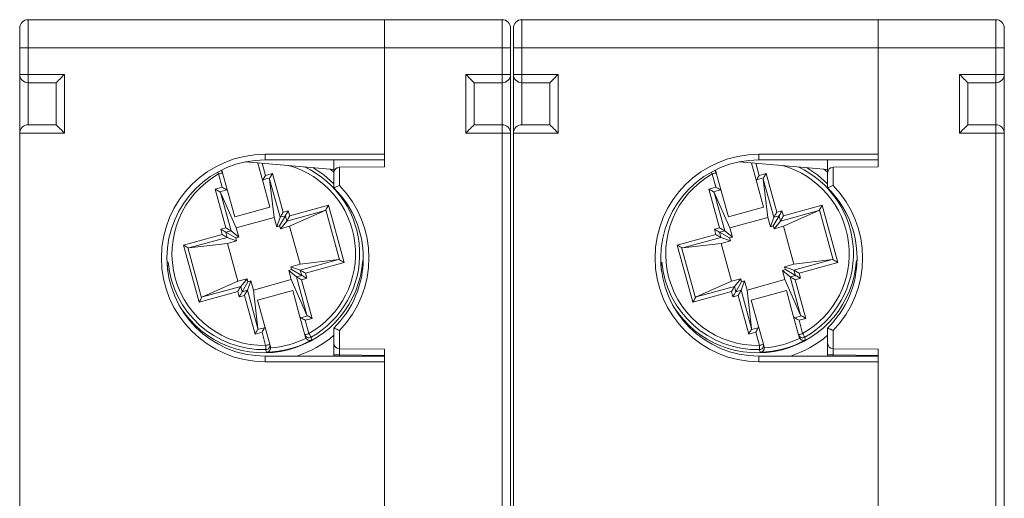
# Model space of a CAD drawing. Units: millimetres. Extents: x 13 to 211, y 5 to 297.
# Drawn here: x 50 to 85, y 209 to 226 of the extents above; entities that cross this region are included whole.
import ezdxf

# ---------------------------------------------------------------- set-up
doc = ezdxf.new("R2010")
doc.units = ezdxf.units.MM

msp = doc.modelspace()

# ---------------------------------------------------------------- linework, layer by layer
at = {"color": 7, "linetype": 'Continuous', "lineweight": 15}
for p, q in [((49.917, 225.731), (49.917, 224.731)), ((49.917, 225.731), (62.617, 225.731)), ((62.617, 225.731), (66.817, 225.731)), ((62.617, 224.731), (62.617, 225.731)), ((66.817, 224.731), (66.817, 225.731)), ((67.517, 225.731), (67.517, 224.731)), ((67.517, 225.731), (80.217, 225.731)), ((80.217, 225.731), (84.417, 225.731)), ((80.217, 224.731), (80.217, 225.731)), ((84.417, 224.731), (84.417, 225.731)), ((49.617, 224.731), (49.617, 225.431)), ((67.117, 225.431), (67.117, 224.731)), ((67.217, 224.731), (67.217, 225.431)), ((84.717, 225.431), (84.717, 224.731)), ((49.617, 224.731), (49.917, 224.731)), ((49.617, 223.781), (49.617, 224.731)), ((62.617, 224.731), (49.917, 224.731)), ((49.917, 224.731), (49.917, 223.781)), ((62.617, 224.731), (62.617, 220.481)), ((66.817, 224.731), (62.617, 224.731)), ((62.617, 224.731), (62.617, 220.931)), ((66.817, 223.781), (66.817, 224.731)), ((66.817, 224.731), (67.117, 224.731)), ((67.117, 224.731), (67.117, 223.781)), ((67.217, 224.731), (67.517, 224.731)), ((67.217, 223.781), (67.217, 224.731)), ((67.517, 224.731), (67.517, 223.781)), ((80.217, 224.731), (67.517, 224.731)), ((80.217, 224.731), (80.217, 220.481)), ((84.417, 224.731), (80.217, 224.731)), ((80.217, 224.731), (80.217, 220.931)), ((84.417, 223.781), (84.417, 224.731)), ((84.417, 224.731), (84.717, 224.731)), ((84.717, 224.731), (84.717, 223.781)), ((49.917, 223.781), (49.617, 223.781)), ((49.617, 221.681), (49.617, 223.781)), ((49.917, 223.781), (51.217, 223.781)), ((49.917, 223.781), (49.917, 223.481)), ((51.217, 223.781), (51.217, 221.681)), ((65.517, 223.781), (66.817, 223.781)), ((65.517, 221.681), (65.517, 223.781)), ((66.817, 223.481), (66.817, 223.781)), ((66.817, 223.781), (67.117, 223.781)), ((67.117, 223.781), (67.117, 221.681)), ((67.517, 223.781), (67.217, 223.781)), ((67.217, 221.681), (67.217, 223.781)), ((67.517, 223.781), (68.817, 223.781)), ((67.517, 223.781), (67.517, 223.481)), ((68.817, 223.781), (68.817, 221.681)), ((83.117, 223.781), (84.417, 223.781)), ((83.117, 221.681), (83.117, 223.781)), ((84.417, 223.781), (84.717, 223.781)), ((84.417, 223.481), (84.417, 223.781)), ((84.717, 223.781), (84.717, 221.681)), ((50.917, 223.481), (49.917, 223.481)), ((49.917, 223.481), (49.917, 221.981)), ((50.917, 221.981), (50.917, 223.481)), ((66.817, 223.481), (65.817, 223.481)), ((65.817, 223.481), (65.817, 221.981)), ((66.817, 221.981), (66.817, 223.481)), ((68.517, 223.481), (67.517, 223.481)), ((67.517, 223.481), (67.517, 221.981)), ((68.517, 221.981), (68.517, 223.481)), ((83.417, 223.481), (83.417, 221.981)), ((84.417, 223.481), (83.417, 223.481)), ((84.417, 221.981), (84.417, 223.481)), ((49.917, 221.981), (50.917, 221.981)), ((65.817, 221.981), (66.817, 221.981)), ((66.817, 221.681), (66.817, 221.981)), ((67.517, 221.981), (68.517, 221.981)), ((83.417, 221.981), (84.417, 221.981)), ((84.417, 221.681), (84.417, 221.981)), ((51.217, 221.681), (49.617, 221.681)), ((49.617, 221.681), (49.617, 207.931)), ((66.817, 221.681), (65.517, 221.681)), ((66.817, 208.231), (66.817, 221.681)), ((67.117, 221.681), (66.817, 221.681)), ((67.117, 221.681), (67.117, 207.931)), ((68.817, 221.681), (67.217, 221.681)), ((67.217, 221.681), (67.217, 207.931)), ((84.417, 221.681), (83.117, 221.681)), ((84.417, 208.231), (84.417, 221.681)), ((84.717, 221.681), (84.417, 221.681)), ((84.717, 221.681), (84.717, 207.931)), ((58.367, 220.731), (58.367, 220.931)), ((58.367, 220.931), (62.617, 220.931)), ((75.967, 220.931), (80.217, 220.931)), ((75.967, 220.731), (75.967, 220.931)), ((57.68, 220.663), (60.817, 220.388)), ((58.104, 220.612), (58.1, 220.626)), ((58.104, 220.612), (58.101, 220.626)), ((58.142, 220.622), (58.104, 220.612)), ((58.28, 219.97), (58.104, 220.612)), ((58.259, 220.612), (58.379, 220.177)), ((62.617, 220.731), (58.367, 220.731)), ((60.817, 220.267), (60.817, 220.731)), ((61.015, 220.467), (61.017, 220.467)), ((61.017, 220.467), (62.617, 220.481)), ((61.017, 220.467), (61.017, 219.813)), ((75.28, 220.663), (78.417, 220.388)), ((75.704, 220.612), (75.7, 220.626)), ((75.704, 220.612), (75.701, 220.626)), ((75.742, 220.622), (75.704, 220.612)), ((75.88, 219.97), (75.704, 220.612)), ((75.859, 220.612), (75.979, 220.177)), ((80.217, 220.731), (75.967, 220.731)), ((78.417, 220.267), (78.417, 220.731)), ((78.615, 220.467), (78.617, 220.467)), ((78.617, 220.467), (80.217, 220.481)), ((78.617, 220.467), (78.617, 219.813)), ((56.836, 219.753), (56.706, 220.228)), ((56.826, 220.355), (56.85, 220.267)), ((56.85, 220.267), (57.026, 219.626)), ((58.535, 220.085), (58.288, 220.017)), ((58.379, 220.177), (58.626, 220.245)), ((58.626, 220.245), (59.005, 218.865)), ((60.817, 219.73), (60.817, 220.267)), ((74.436, 219.753), (74.306, 220.228)), ((74.426, 220.355), (74.45, 220.267)), ((74.45, 220.267), (74.626, 219.626)), ((76.135, 220.085), (75.888, 220.017)), ((75.979, 220.177), (76.226, 220.245)), ((76.226, 220.245), (76.605, 218.865)), ((78.417, 219.73), (78.417, 220.267)), ((56.589, 219.685), (56.836, 219.753)), ((58.536, 219.039), (58.28, 219.97)), ((58.9, 218.681), (58.526, 220.045)), ((58.687, 218.675), (58.526, 220.045)), ((74.189, 219.685), (74.436, 219.753)), ((76.136, 219.039), (75.88, 219.97)), ((76.5, 218.681), (76.126, 220.045)), ((76.287, 218.675), (76.126, 220.045)), ((56.968, 218.306), (56.589, 219.685)), ((56.996, 219.662), (56.749, 219.595)), ((56.777, 219.565), (57.151, 218.201)), ((57.337, 218.304), (56.777, 219.565)), ((57.282, 218.695), (57.026, 219.626)), ((74.568, 218.306), (74.189, 219.685)), ((74.596, 219.662), (74.349, 219.595)), ((74.377, 219.565), (74.751, 218.201)), ((74.937, 218.304), (74.377, 219.565)), ((74.882, 218.695), (74.626, 219.626)), ((58.536, 219.039), (57.282, 218.695)), ((59.242, 218.73), (60.622, 219.109)), ((60.622, 219.109), (61.181, 217.072)), ((76.136, 219.039), (74.882, 218.695)), ((76.842, 218.73), (78.222, 219.109)), ((78.222, 219.109), (78.781, 217.072)), ((57.337, 218.304), (58.687, 218.675)), ((58.778, 218.347), (58.687, 218.675)), ((58.9, 218.681), (58.778, 218.347)), ((59.087, 218.733), (58.883, 218.375)), ((59.087, 218.733), (58.901, 218.682)), ((59.005, 218.865), (59.191, 218.916)), ((59.138, 218.547), (59.087, 218.733)), ((60.501, 218.921), (59.137, 218.546)), ((59.191, 218.916), (59.242, 218.73)), ((59.241, 218.36), (60.501, 218.921)), ((61.021, 217.163), (60.531, 218.949)), ((74.937, 218.304), (76.287, 218.675)), ((76.378, 218.347), (76.287, 218.675)), ((76.5, 218.681), (76.378, 218.347)), ((76.687, 218.733), (76.483, 218.375)), ((76.687, 218.733), (76.501, 218.682)), ((76.605, 218.865), (76.791, 218.916)), ((76.738, 218.547), (76.687, 218.733)), ((78.101, 218.921), (76.737, 218.546)), ((76.791, 218.916), (76.842, 218.73)), ((76.841, 218.36), (78.101, 218.921)), ((78.621, 217.163), (78.131, 218.949)), ((58.883, 218.375), (58.778, 218.347)), ((58.912, 218.27), (58.883, 218.375)), ((59.137, 218.546), (58.912, 218.27)), ((58.912, 218.27), (59.241, 218.36)), ((59.241, 218.36), (59.611, 217.01)), ((76.483, 218.375), (76.378, 218.347)), ((76.512, 218.27), (76.483, 218.375)), ((76.737, 218.546), (76.512, 218.27)), ((76.512, 218.27), (76.841, 218.36)), ((76.841, 218.36), (77.211, 217.01)), ((55.453, 217.69), (56.833, 218.069)), ((56.782, 218.254), (56.968, 218.306)), ((56.833, 218.069), (56.782, 218.254)), ((57.151, 218.201), (56.965, 218.15)), ((56.965, 218.15), (57.016, 217.964)), ((56.965, 218.15), (57.322, 217.947)), ((57.151, 218.201), (57.428, 217.976)), ((57.428, 217.976), (57.322, 217.947)), ((57.428, 217.976), (57.337, 218.304)), ((73.053, 217.69), (74.433, 218.069)), ((74.382, 218.254), (74.568, 218.306)), ((74.433, 218.069), (74.382, 218.254)), ((74.751, 218.201), (74.565, 218.15)), ((74.565, 218.15), (74.616, 217.964)), ((74.565, 218.15), (74.922, 217.947)), ((74.751, 218.201), (75.028, 217.976)), ((75.028, 217.976), (74.922, 217.947)), ((75.028, 217.976), (74.937, 218.304)), ((56.012, 215.653), (55.453, 217.69)), ((57.017, 217.964), (55.652, 217.589)), ((57.023, 217.751), (55.652, 217.589)), ((57.351, 217.841), (57.017, 217.964)), ((57.023, 217.751), (57.351, 217.841)), ((57.023, 217.751), (57.393, 216.401)), ((57.322, 217.947), (57.351, 217.841)), ((73.612, 215.653), (73.053, 217.69)), ((74.617, 217.964), (73.252, 217.589)), ((74.623, 217.751), (73.252, 217.589)), ((74.951, 217.841), (74.617, 217.964)), ((74.623, 217.751), (74.951, 217.841)), ((74.623, 217.751), (74.993, 216.401)), ((74.922, 217.947), (74.951, 217.841)), ((55.613, 217.599), (56.103, 215.812)), ((73.213, 217.599), (73.703, 215.812)), ((59.283, 216.92), (59.611, 217.01)), ((59.312, 216.814), (59.283, 216.92)), ((59.617, 216.797), (59.283, 216.92)), ((59.611, 217.01), (60.982, 217.172)), ((59.617, 216.797), (60.982, 217.172)), ((61.181, 217.072), (59.801, 216.693)), ((76.883, 216.92), (77.211, 217.01)), ((76.912, 216.814), (76.883, 216.92)), ((77.217, 216.797), (76.883, 216.92)), ((77.211, 217.01), (78.582, 217.172)), ((77.217, 216.797), (78.582, 217.172)), ((78.781, 217.072), (77.401, 216.693)), ((59.206, 216.785), (59.312, 216.814)), ((59.206, 216.785), (59.483, 216.56)), ((59.296, 216.457), (59.206, 216.785)), ((59.669, 216.61), (59.312, 216.814)), ((59.483, 216.559), (59.669, 216.61)), ((59.669, 216.61), (59.618, 216.797)), ((59.801, 216.693), (59.852, 216.506)), ((76.806, 216.785), (76.912, 216.814)), ((76.806, 216.785), (77.083, 216.56)), ((76.896, 216.457), (76.806, 216.785)), ((77.269, 216.61), (76.912, 216.814)), ((77.083, 216.559), (77.269, 216.61)), ((77.269, 216.61), (77.218, 216.797)), ((77.401, 216.693), (77.452, 216.506)), ((57.393, 216.401), (56.132, 215.841)), ((57.393, 216.401), (57.722, 216.491)), ((57.722, 216.491), (57.497, 216.215)), ((57.547, 216.028), (57.751, 216.385)), ((57.722, 216.491), (57.751, 216.385)), ((57.856, 216.414), (57.734, 216.08)), ((57.751, 216.385), (57.856, 216.414)), ((57.946, 216.086), (57.856, 216.414)), ((57.946, 216.086), (59.296, 216.457)), ((59.296, 216.457), (59.857, 215.196)), ((59.857, 215.196), (59.483, 216.56)), ((59.852, 216.506), (59.666, 216.455)), ((59.666, 216.455), (60.045, 215.076)), ((74.993, 216.401), (73.732, 215.841)), ((74.993, 216.401), (75.322, 216.491)), ((75.322, 216.491), (75.097, 216.215)), ((75.147, 216.028), (75.351, 216.385)), ((75.322, 216.491), (75.351, 216.385)), ((75.456, 216.414), (75.334, 216.08)), ((75.351, 216.385), (75.456, 216.414)), ((75.546, 216.086), (75.456, 216.414)), ((75.546, 216.086), (76.896, 216.457)), ((76.896, 216.457), (77.457, 215.196)), ((77.457, 215.196), (77.083, 216.56)), ((77.452, 216.506), (77.266, 216.455)), ((77.266, 216.455), (77.645, 215.076)), ((57.392, 216.032), (56.012, 215.653)), ((56.132, 215.841), (57.497, 216.215)), ((57.443, 215.845), (57.392, 216.032)), ((57.629, 215.896), (57.443, 215.845)), ((57.496, 216.215), (57.547, 216.028)), ((57.547, 216.028), (57.733, 216.079)), ((58.008, 214.517), (57.629, 215.896)), ((57.734, 216.08), (58.108, 214.716)), ((57.946, 216.086), (58.108, 214.716)), ((59.352, 216.067), (58.098, 215.722)), ((59.352, 216.067), (59.607, 215.135)), ((74.992, 216.032), (73.612, 215.653)), ((73.732, 215.841), (75.097, 216.215)), ((75.043, 215.845), (74.992, 216.032)), ((75.229, 215.896), (75.043, 215.845)), ((75.096, 216.215), (75.147, 216.028)), ((75.147, 216.028), (75.333, 216.079)), ((75.608, 214.517), (75.229, 215.896)), ((75.334, 216.08), (75.708, 214.716)), ((75.546, 216.086), (75.708, 214.716)), ((76.952, 216.067), (75.698, 215.722)), ((76.952, 216.067), (77.207, 215.135)), ((58.098, 215.722), (58.354, 214.791)), ((75.698, 215.722), (75.954, 214.791)), ((59.638, 215.099), (59.885, 215.167)), ((77.238, 215.099), (77.485, 215.167)), ((59.784, 214.494), (59.607, 215.135)), ((60.045, 215.076), (59.798, 215.008)), ((59.798, 215.008), (59.928, 214.534)), ((77.384, 214.494), (77.207, 215.135)), ((77.645, 215.076), (77.398, 215.008)), ((77.398, 215.008), (77.528, 214.534)), ((58.255, 214.585), (58.008, 214.517)), ((58.099, 214.676), (58.346, 214.744)), ((58.385, 214.11), (58.255, 214.585)), ((58.354, 214.791), (58.53, 214.15)), ((59.807, 214.407), (59.784, 214.494)), ((60.817, 214.195), (60.817, 214.731)), ((61.017, 214.649), (61.017, 213.995)), ((75.855, 214.585), (75.608, 214.517)), ((75.699, 214.676), (75.946, 214.744)), ((75.985, 214.11), (75.855, 214.585)), ((75.954, 214.791), (76.13, 214.15)), ((77.407, 214.407), (77.384, 214.494)), ((78.417, 214.195), (78.417, 214.731)), ((78.617, 214.649), (78.617, 213.995)), ((58.53, 214.15), (58.554, 214.063)), ((59.823, 214.37), (59.807, 214.407)), ((60.817, 213.771), (60.817, 214.195)), ((76.13, 214.15), (76.154, 214.063)), ((77.423, 214.37), (77.407, 214.407)), ((78.417, 213.771), (78.417, 214.195)), ((58.554, 214.063), (58.559, 214.023)), ((61.017, 213.771), (60.817, 213.771)), ((61.015, 213.995), (61.017, 213.995)), ((61.017, 213.995), (62.617, 213.981)), ((61.017, 213.995), (61.017, 213.771)), ((61.017, 213.771), (62.617, 213.757)), ((62.617, 213.981), (62.617, 208.231)), ((76.154, 214.063), (76.159, 214.023)), ((78.617, 213.771), (78.417, 213.771)), ((78.615, 213.995), (78.617, 213.995)), ((78.617, 213.995), (80.217, 213.981)), ((78.617, 213.995), (78.617, 213.771)), ((78.617, 213.771), (80.217, 213.757)), ((80.217, 213.981), (80.217, 208.231)), ((58.367, 213.731), (62.617, 213.731)), ((58.367, 213.731), (58.367, 213.531)), ((62.617, 213.531), (58.367, 213.531)), ((62.617, 213.531), (62.617, 208.231)), ((75.967, 213.731), (75.967, 213.531)), ((75.967, 213.731), (80.217, 213.731)), ((80.217, 213.531), (75.967, 213.531)), ((80.217, 213.531), (80.217, 208.231))]:
    msp.add_line(p, q, dxfattribs=at)
at = {"color": 7, "linetype": 'Continuous', "lineweight": 15, "flags": 128}
for points in [[(51.217, 223.781), (51.158, 223.722), (51.102, 223.666), (51.05, 223.614), (51.005, 223.569), (50.967, 223.531), (50.94, 223.504), (50.923, 223.486), (50.917, 223.481)], [(65.817, 223.481), (65.811, 223.486), (65.794, 223.504), (65.766, 223.531), (65.729, 223.569), (65.684, 223.614), (65.632, 223.666), (65.575, 223.722), (65.517, 223.781)], [(68.817, 223.781), (68.758, 223.722), (68.702, 223.666), (68.65, 223.614), (68.605, 223.569), (68.567, 223.531), (68.54, 223.504), (68.523, 223.486), (68.517, 223.481)], [(83.417, 223.481), (83.411, 223.486), (83.394, 223.504), (83.366, 223.531), (83.329, 223.569), (83.284, 223.614), (83.232, 223.666), (83.175, 223.722), (83.117, 223.781)], [(51.217, 221.681), (51.158, 221.739), (51.102, 221.796), (51.05, 221.847), (51.005, 221.893), (50.967, 221.93), (50.94, 221.958), (50.923, 221.975), (50.917, 221.981)], [(65.817, 221.981), (65.811, 221.975), (65.794, 221.958), (65.766, 221.93), (65.729, 221.893), (65.684, 221.847), (65.632, 221.796), (65.575, 221.739), (65.517, 221.681)], [(68.817, 221.681), (68.758, 221.739), (68.702, 221.796), (68.65, 221.847), (68.605, 221.893), (68.567, 221.93), (68.54, 221.958), (68.523, 221.975), (68.517, 221.981)], [(83.417, 221.981), (83.411, 221.975), (83.394, 221.958), (83.366, 221.93), (83.329, 221.893), (83.284, 221.847), (83.232, 221.796), (83.175, 221.739), (83.117, 221.681)], [(60.817, 219.88), (60.461, 220.192), (60.064, 220.454)], [(78.417, 219.88), (78.061, 220.192), (77.664, 220.454)], [(56.706, 220.228), (56.692, 220.252), (56.678, 220.276), (56.67, 220.292)], [(56.706, 220.228), (56.734, 220.236), (56.761, 220.243), (56.786, 220.25), (56.808, 220.256), (56.826, 220.261), (56.839, 220.264), (56.847, 220.267), (56.85, 220.267)], [(58.288, 220.017), (58.301, 220.04), (58.317, 220.068), (58.336, 220.102), (58.357, 220.139), (58.379, 220.177)], [(58.535, 220.085), (58.548, 220.108), (58.564, 220.136), (58.583, 220.17), (58.604, 220.206), (58.626, 220.245)], [(60.681, 220.4), (60.734, 220.358), (60.817, 220.288)], [(74.306, 220.228), (74.292, 220.252), (74.278, 220.276), (74.27, 220.292)], [(74.306, 220.228), (74.334, 220.236), (74.361, 220.243), (74.386, 220.25), (74.408, 220.256), (74.426, 220.261), (74.439, 220.264), (74.447, 220.267), (74.45, 220.267)], [(75.888, 220.017), (75.901, 220.04), (75.917, 220.068), (75.936, 220.102), (75.957, 220.139), (75.979, 220.177)], [(76.135, 220.085), (76.148, 220.108), (76.164, 220.136), (76.183, 220.17), (76.204, 220.206), (76.226, 220.245)], [(78.281, 220.4), (78.334, 220.358), (78.417, 220.288)], [(56.836, 219.753), (56.874, 219.731), (56.911, 219.711), (56.944, 219.692), (56.973, 219.675), (56.996, 219.662)], [(74.436, 219.753), (74.474, 219.731), (74.511, 219.711), (74.544, 219.692), (74.573, 219.675), (74.596, 219.662)], [(56.589, 219.685), (56.627, 219.664), (56.664, 219.643), (56.697, 219.624), (56.726, 219.607), (56.749, 219.595)], [(74.189, 219.685), (74.227, 219.664), (74.264, 219.643), (74.297, 219.624), (74.326, 219.607), (74.349, 219.595)], [(60.531, 218.949), (60.544, 218.972), (60.56, 219), (60.579, 219.034), (60.6, 219.07), (60.622, 219.109)], [(78.131, 218.949), (78.144, 218.972), (78.16, 219), (78.179, 219.034), (78.2, 219.07), (78.222, 219.109)], [(58.901, 218.682), (58.905, 218.689), (58.912, 218.702), (58.922, 218.72), (58.935, 218.743), (58.95, 218.769), (58.968, 218.799), (58.986, 218.832), (59.005, 218.865)], [(59.087, 218.733), (59.091, 218.74), (59.098, 218.753), (59.108, 218.771), (59.121, 218.794), (59.136, 218.821), (59.153, 218.851), (59.172, 218.883), (59.191, 218.916)], [(59.138, 218.547), (59.142, 218.554), (59.149, 218.567), (59.159, 218.585), (59.172, 218.608), (59.187, 218.635), (59.205, 218.665), (59.223, 218.697), (59.242, 218.73)], [(76.501, 218.682), (76.505, 218.689), (76.512, 218.702), (76.522, 218.72), (76.535, 218.743), (76.55, 218.769), (76.568, 218.799), (76.586, 218.832), (76.605, 218.865)], [(76.687, 218.733), (76.691, 218.74), (76.698, 218.753), (76.708, 218.771), (76.721, 218.794), (76.736, 218.821), (76.753, 218.851), (76.772, 218.883), (76.791, 218.916)], [(76.738, 218.547), (76.742, 218.554), (76.749, 218.567), (76.759, 218.585), (76.772, 218.608), (76.787, 218.635), (76.805, 218.665), (76.823, 218.697), (76.842, 218.73)], [(56.782, 218.254), (56.815, 218.236), (56.847, 218.217), (56.877, 218.2), (56.904, 218.185), (56.927, 218.172), (56.945, 218.162), (56.958, 218.154), (56.965, 218.15)], [(56.833, 218.069), (56.866, 218.05), (56.898, 218.031), (56.928, 218.014), (56.955, 217.999), (56.978, 217.986), (56.996, 217.976), (57.009, 217.968), (57.016, 217.964)], [(56.968, 218.306), (57.001, 218.287), (57.033, 218.268), (57.063, 218.251), (57.09, 218.236), (57.113, 218.223), (57.131, 218.213), (57.144, 218.205), (57.151, 218.201)], [(74.382, 218.254), (74.415, 218.236), (74.447, 218.217), (74.477, 218.2), (74.504, 218.185), (74.527, 218.172), (74.545, 218.162), (74.558, 218.154), (74.565, 218.15)], [(74.433, 218.069), (74.466, 218.05), (74.498, 218.031), (74.528, 218.014), (74.555, 217.999), (74.578, 217.986), (74.596, 217.976), (74.609, 217.968), (74.616, 217.964)], [(74.568, 218.306), (74.601, 218.287), (74.633, 218.268), (74.663, 218.251), (74.69, 218.236), (74.713, 218.223), (74.731, 218.213), (74.744, 218.205), (74.751, 218.201)], [(55.453, 217.69), (55.491, 217.668), (55.528, 217.647), (55.561, 217.628), (55.59, 217.612), (55.613, 217.599)], [(73.053, 217.69), (73.091, 217.668), (73.128, 217.647), (73.161, 217.628), (73.19, 217.612), (73.213, 217.599)], [(61.021, 217.163), (61.044, 217.15), (61.073, 217.133), (61.106, 217.114), (61.143, 217.094), (61.181, 217.072)], [(78.621, 217.163), (78.644, 217.15), (78.673, 217.133), (78.706, 217.114), (78.743, 217.094), (78.781, 217.072)], [(59.618, 216.797), (59.625, 216.793), (59.638, 216.786), (59.656, 216.775), (59.679, 216.762), (59.706, 216.747), (59.736, 216.73), (59.768, 216.712), (59.801, 216.693)], [(59.669, 216.61), (59.676, 216.606), (59.689, 216.599), (59.707, 216.589), (59.73, 216.576), (59.757, 216.561), (59.787, 216.544), (59.819, 216.525), (59.852, 216.506)], [(77.218, 216.797), (77.225, 216.793), (77.238, 216.786), (77.256, 216.775), (77.279, 216.762), (77.306, 216.747), (77.336, 216.73), (77.368, 216.712), (77.401, 216.693)], [(77.269, 216.61), (77.276, 216.606), (77.289, 216.599), (77.307, 216.589), (77.33, 216.576), (77.357, 216.561), (77.387, 216.544), (77.419, 216.525), (77.452, 216.506)], [(59.483, 216.559), (59.49, 216.555), (59.503, 216.548), (59.521, 216.538), (59.544, 216.525), (59.571, 216.51), (59.601, 216.492), (59.633, 216.474), (59.666, 216.455)], [(77.083, 216.559), (77.09, 216.555), (77.103, 216.548), (77.121, 216.538), (77.144, 216.525), (77.171, 216.51), (77.201, 216.492), (77.233, 216.474), (77.266, 216.455)], [(57.392, 216.032), (57.411, 216.065), (57.429, 216.097), (57.446, 216.127), (57.462, 216.154), (57.475, 216.177), (57.485, 216.195), (57.492, 216.207), (57.496, 216.215)], [(57.443, 215.845), (57.462, 215.878), (57.48, 215.91), (57.498, 215.94), (57.513, 215.967), (57.526, 215.99), (57.536, 216.008), (57.543, 216.021), (57.547, 216.028)], [(57.629, 215.896), (57.648, 215.929), (57.666, 215.961), (57.684, 215.991), (57.699, 216.018), (57.712, 216.041), (57.722, 216.059), (57.729, 216.072), (57.733, 216.079)], [(74.992, 216.032), (75.011, 216.065), (75.029, 216.097), (75.046, 216.127), (75.062, 216.154), (75.075, 216.177), (75.085, 216.195), (75.092, 216.207), (75.096, 216.215)], [(75.043, 215.845), (75.062, 215.878), (75.08, 215.91), (75.098, 215.94), (75.113, 215.967), (75.126, 215.99), (75.136, 216.008), (75.143, 216.021), (75.147, 216.028)], [(75.229, 215.896), (75.248, 215.929), (75.266, 215.961), (75.284, 215.991), (75.299, 216.018), (75.312, 216.041), (75.322, 216.059), (75.329, 216.072), (75.333, 216.079)], [(56.012, 215.653), (56.034, 215.691), (56.055, 215.728), (56.074, 215.761), (56.09, 215.79), (56.103, 215.812)], [(73.612, 215.653), (73.634, 215.691), (73.655, 215.728), (73.674, 215.761), (73.69, 215.79), (73.703, 215.812)], [(59.885, 215.167), (59.908, 215.154), (59.937, 215.138), (59.97, 215.119), (60.007, 215.098), (60.045, 215.076)], [(77.485, 215.167), (77.508, 215.154), (77.537, 215.138), (77.57, 215.119), (77.607, 215.098), (77.645, 215.076)], [(59.638, 215.099), (59.661, 215.086), (59.69, 215.07), (59.723, 215.051), (59.76, 215.03), (59.798, 215.008)], [(77.238, 215.099), (77.261, 215.086), (77.29, 215.07), (77.323, 215.051), (77.36, 215.03), (77.398, 215.008)], [(58.008, 214.517), (58.03, 214.555), (58.051, 214.592), (58.07, 214.625), (58.086, 214.654), (58.099, 214.676)], [(58.255, 214.585), (58.277, 214.623), (58.298, 214.66), (58.317, 214.693), (58.333, 214.722), (58.346, 214.744)], [(59.784, 214.494), (59.786, 214.495), (59.795, 214.497), (59.808, 214.501), (59.826, 214.506), (59.848, 214.512), (59.873, 214.518), (59.9, 214.526), (59.928, 214.534)], [(59.928, 214.534), (59.942, 214.509), (59.956, 214.485), (59.968, 214.463), (59.979, 214.444), (59.988, 214.428), (59.995, 214.415), (60, 214.407), (60.002, 214.403)], [(75.608, 214.517), (75.63, 214.555), (75.651, 214.592), (75.67, 214.625), (75.686, 214.654), (75.699, 214.676)], [(75.855, 214.585), (75.877, 214.623), (75.898, 214.66), (75.917, 214.693), (75.933, 214.722), (75.946, 214.744)], [(77.384, 214.494), (77.386, 214.495), (77.395, 214.497), (77.408, 214.501), (77.426, 214.506), (77.448, 214.512), (77.473, 214.518), (77.5, 214.526), (77.528, 214.534)], [(77.528, 214.534), (77.542, 214.509), (77.556, 214.485), (77.568, 214.463), (77.579, 214.444), (77.588, 214.428), (77.595, 214.415), (77.6, 214.407), (77.602, 214.403)], [(58.385, 214.11), (58.413, 214.118), (58.441, 214.125), (58.466, 214.132), (58.488, 214.138), (58.506, 214.143), (58.519, 214.147), (58.527, 214.149), (58.53, 214.15)], [(58.388, 213.96), (58.388, 213.964), (58.388, 213.974), (58.388, 213.988), (58.387, 214.007), (58.387, 214.029), (58.386, 214.054), (58.386, 214.082), (58.385, 214.11)], [(60.002, 214.403), (60.006, 214.388), (60.023, 214.325), (60.027, 214.308)], [(75.985, 214.11), (76.013, 214.118), (76.041, 214.125), (76.066, 214.132), (76.088, 214.138), (76.106, 214.143), (76.119, 214.147), (76.127, 214.149), (76.13, 214.15)], [(75.988, 213.96), (75.988, 213.964), (75.988, 213.974), (75.988, 213.988), (75.987, 214.007), (75.987, 214.029), (75.986, 214.054), (75.986, 214.082), (75.985, 214.11)], [(77.602, 214.403), (77.606, 214.388), (77.623, 214.325), (77.627, 214.308)], [(58.416, 213.865), (58.411, 213.881), (58.393, 213.943), (58.388, 213.96)], [(60.817, 213.771), (60.821, 213.732), (60.821, 213.731)], [(61.017, 213.771), (61.017, 213.732), (61.017, 213.731)], [(76.016, 213.865), (76.011, 213.881), (75.993, 213.943), (75.988, 213.96)], [(78.417, 213.771), (78.421, 213.732), (78.421, 213.731)], [(78.617, 213.771), (78.617, 213.732), (78.617, 213.731)]]:
    msp.add_lwpolyline(points, dxfattribs=at)
at = {"color": 7, "linetype": 'Continuous', "lineweight": 15}
for centre, radius, start, end in [((49.917, 225.431), 0.3, 90, 180), ((66.817, 225.431), 0.3, 0, 90), ((67.517, 225.431), 0.3, 90, 180), ((84.417, 225.431), 0.3, 0, 90), ((49.917, 223.781), 0.3, 180, 270), ((66.817, 223.781), 0.3, 270, 0), ((67.517, 223.781), 0.3, 180, 270), ((84.417, 223.781), 0.3, 270, 0), ((49.917, 221.681), 0.3, 90, 180), ((66.817, 221.681), 0.3, 0, 90), ((67.517, 221.681), 0.3, 90, 180), ((84.417, 221.681), 0.3, 0, 90), ((58.367, 217.231), 3.7, 90, 270), ((75.967, 217.231), 3.7, 90, 270), ((58.367, 217.231), 3.5, 90, 270), ((58.317, 217.381), 3.271, 299.5075, 74.2445), ((58.317, 217.381), 3.421, 299.5075, 64.9539), ((61.017, 220.267), 0.2, 90.5, 180), ((75.967, 217.231), 3.5, 90, 270), ((75.917, 217.381), 3.271, 299.5075, 74.2445), ((75.917, 217.381), 3.421, 299.5075, 64.9539), ((78.617, 220.267), 0.2, 90.5, 180), ((58.317, 217.381), 3.271, 119.5075, 271.1977), ((56.706, 220.228), 0.15, 15.3635, 57.2742), ((75.917, 217.381), 3.271, 119.5075, 271.1977), ((74.306, 220.228), 0.15, 15.3624, 57.2753), ((58.367, 217.231), 3.5, 314.427, 45.573), ((58.367, 217.231), 3.7, 315.743, 44.257), ((75.967, 217.231), 3.5, 314.427, 45.573), ((75.967, 217.231), 3.7, 315.743, 44.257), ((58.317, 217.381), 3.421, 184.9698, 271.1977), ((58.317, 217.381), 3.535, 212.5138, 356.1723), ((75.917, 217.381), 3.421, 184.9698, 271.1977), ((75.917, 217.381), 3.535, 212.5138, 356.1723), ((58.317, 217.381), 3.835, 287.8547, 310.6883), ((59.928, 214.534), 0.15, 195.4078, 299.5134), ((75.917, 217.381), 3.835, 287.8547, 310.6883), ((77.528, 214.534), 0.15, 195.4076, 299.5135), ((58.385, 214.11), 0.15, 271.1919, 15.2966), ((58.317, 217.381), 3.517, 271.6072, 299.0979), ((58.317, 217.381), 3.367, 274.127, 296.5782), ((61.017, 214.195), 0.2, 180, 269.5), ((75.985, 214.11), 0.15, 271.1916, 15.2969), ((75.917, 217.381), 3.517, 271.6072, 299.0979), ((75.917, 217.381), 3.367, 274.127, 296.5782), ((78.617, 214.195), 0.2, 180, 269.5)]:
    msp.add_arc(centre, radius, start, end, dxfattribs=at)
for centre, major_axis, ratio, start_param, end_param in [((58.672, 220.078), (0.145, 0.04), 0.57735, 2.617994, 3.054326), ((76.272, 220.078), (0.145, 0.04), 0.57735, 2.617994, 3.054326), ((58.425, 220.01), (0.145, 0.04), 0.57735, 2.617994, 3.141593), ((76.025, 220.01), (0.145, 0.04), 0.57735, 2.617994, 3.141593), ((56.635, 219.518), (0.145, 0.04), 0.57735, 0.087266, 0.523599), ((56.882, 219.586), (0.145, 0.04), 0.57735, 0, 0.523599), ((74.235, 219.518), (0.145, 0.04), 0.57735, 0.087266, 0.523599), ((74.482, 219.586), (0.145, 0.04), 0.57735, 0, 0.523599), ((59.045, 218.719), (0.145, 0.04), 0.122785, 3.01942, 3.054326), ((60.455, 219.063), (-0.04, 0.145), 0.57735, 3.228859, 3.665191), ((76.645, 218.719), (0.145, 0.04), 0.122785, 3.01942, 3.054326), ((78.055, 219.063), (-0.04, 0.145), 0.57735, 3.228859, 3.665191), ((59.096, 218.69), (-0.04, 0.145), 0.122785, 3.228859, 3.263766), ((76.696, 218.69), (-0.04, 0.145), 0.122785, 3.228859, 3.263766), ((57.008, 218.16), (0.145, 0.04), 0.122785, 0.087266, 0.122173), ((74.608, 218.16), (0.145, 0.04), 0.122785, 0.087266, 0.122173), ((56.979, 218.109), (-0.04, 0.145), 0.122785, 3.01942, 3.054326), ((74.579, 218.109), (-0.04, 0.145), 0.122785, 3.01942, 3.054326), ((55.62, 217.736), (-0.04, 0.145), 0.57735, 2.617994, 3.054326), ((73.22, 217.736), (-0.04, 0.145), 0.57735, 2.617994, 3.054326), ((61.014, 217.026), (-0.04, 0.145), 0.57735, 5.759587, 6.195919), ((78.614, 217.026), (-0.04, 0.145), 0.57735, 5.759587, 6.195919), ((59.655, 216.653), (-0.04, 0.145), 0.122785, 6.161012, 6.195919), ((77.255, 216.653), (-0.04, 0.145), 0.122785, 6.161012, 6.195919), ((59.626, 216.601), (0.145, 0.04), 0.122785, 3.228859, 3.263766), ((77.226, 216.601), (0.145, 0.04), 0.122785, 3.228859, 3.263766), ((57.538, 216.072), (-0.04, 0.145), 0.122785, 0.087266, 0.122173), ((57.589, 216.042), (0.145, 0.04), 0.122785, 6.161012, 6.195919), ((75.138, 216.072), (-0.04, 0.145), 0.122785, 0.087266, 0.122173), ((75.189, 216.042), (0.145, 0.04), 0.122785, 6.161012, 6.195919), ((56.179, 215.699), (-0.04, 0.145), 0.57735, 0.087266, 0.523599), ((73.779, 215.699), (-0.04, 0.145), 0.57735, 0.087266, 0.523599), ((59.999, 215.243), (0.145, 0.04), 0.57735, 3.228859, 3.665191), ((77.599, 215.243), (0.145, 0.04), 0.57735, 3.228859, 3.665191), ((59.752, 215.175), (0.145, 0.04), 0.57735, 3.141593, 3.665191), ((77.352, 215.175), (0.145, 0.04), 0.57735, 3.141593, 3.665191), ((57.962, 214.684), (0.145, 0.04), 0.57735, 5.759587, 6.195919), ((58.209, 214.752), (0.145, 0.04), 0.57735, 5.759587, 6.283185), ((75.562, 214.684), (0.145, 0.04), 0.57735, 5.759587, 6.195919), ((75.809, 214.752), (0.145, 0.04), 0.57735, 5.759587, 6.283185)]:
    msp.add_ellipse(centre, major_axis=major_axis, ratio=ratio, start_param=start_param, end_param=end_param, dxfattribs=at)
for points, knots in [([(61.017, 219.813), (61.016, 219.812), (60.996, 219.804), (60.955, 219.788), (60.899, 219.764), (60.853, 219.745), (60.823, 219.733), (60.819, 219.731), (60.817, 219.73)], [0, 0, 0, 0, 0.010395, 0.195395, 0.41087, 0.611472, 0.805612, 1, 1, 1, 1]), ([(78.617, 219.813), (78.616, 219.812), (78.596, 219.804), (78.555, 219.788), (78.499, 219.764), (78.453, 219.745), (78.423, 219.733), (78.419, 219.731), (78.417, 219.73)], [0, 0, 0, 0, 0.0103962, 0.1953944, 0.410871, 0.6114722, 0.8056116, 1, 1, 1, 1]), ([(61.521, 218.747), (61.512, 218.767), (61.489, 218.814), (61.464, 218.861), (61.46, 218.868), (61.458, 218.872)], [0, 0, 0, 0, 0.267793, 0.631507, 1, 1, 1, 1]), ([(79.121, 218.747), (79.112, 218.767), (79.089, 218.814), (79.064, 218.861), (79.06, 218.868), (79.058, 218.872)], [0, 0, 0, 0, 0.267793, 0.631508, 1, 1, 1, 1]), ([(54.869, 217.109), (54.87, 217.08), (54.873, 217.009), (54.882, 216.901), (54.892, 216.807), (54.901, 216.743), (54.902, 216.735), (54.903, 216.731)], [0, 0, 0, 0, 0.1414008, 0.3527585, 0.5660786, 0.7818177, 1, 1, 1, 1]), ([(61.866, 217.154), (61.866, 217.148), (61.865, 217.098), (61.86, 217.001), (61.85, 216.885), (61.841, 216.804), (61.837, 216.775), (61.837, 216.776), (61.837, 216.776)], [0, 0, 0, 0, 0.031305, 0.254055, 0.485818, 0.730088, 0.986595, 1, 1, 1, 1]), ([(61.837, 216.775), (61.837, 216.777), (61.838, 216.782), (61.844, 216.827), (61.853, 216.912), (61.862, 217.026), (61.865, 217.111), (61.866, 217.154)], [0, 0, 0, 0, 0.144588, 0.364043, 0.579979, 0.791214, 1, 1, 1, 1]), ([(72.469, 217.109), (72.473, 217.006), (72.481, 216.907), (72.497, 216.769), (72.503, 216.731), (72.503, 216.731)], [0, 0, 0, 0, 0.5, 0.5, 1, 1, 1, 1]), ([(79.466, 217.154), (79.466, 217.148), (79.465, 217.098), (79.46, 217.001), (79.45, 216.885), (79.441, 216.804), (79.437, 216.775), (79.437, 216.776), (79.437, 216.776)], [0, 0, 0, 0, 0.031305, 0.254055, 0.485818, 0.730088, 0.986595, 1, 1, 1, 1]), ([(79.437, 216.775), (79.437, 216.777), (79.438, 216.782), (79.444, 216.827), (79.453, 216.912), (79.462, 217.026), (79.465, 217.111), (79.466, 217.154)], [0, 0, 0, 0, 0.1445885, 0.3640428, 0.5799794, 0.7912141, 1, 1, 1, 1]), ([(61.017, 214.649), (61.016, 214.649), (60.996, 214.657), (60.955, 214.674), (60.899, 214.697), (60.853, 214.716), (60.823, 214.729), (60.819, 214.73), (60.817, 214.731)], [0, 0, 0, 0, 0.010393, 0.195395, 0.410869, 0.611471, 0.805611, 1, 1, 1, 1]), ([(78.617, 214.649), (78.616, 214.649), (78.596, 214.657), (78.555, 214.674), (78.499, 214.697), (78.453, 214.716), (78.423, 214.729), (78.419, 214.73), (78.417, 214.731)], [0, 0, 0, 0, 0.0103941, 0.1953947, 0.4108698, 0.6114714, 0.8056112, 1, 1, 1, 1]), ([(60.027, 214.308), (60.027, 214.308), (60.015, 214.302), (59.984, 214.292), (59.934, 214.291), (59.885, 214.309), (59.848, 214.336), (59.831, 214.358), (59.823, 214.37)], [0, 0, 0, 0, 0.008975, 0.19615, 0.487558, 0.702861, 0.851005, 1, 1, 1, 1]), ([(77.627, 214.308), (77.627, 214.308), (77.615, 214.302), (77.584, 214.292), (77.534, 214.291), (77.485, 214.309), (77.448, 214.336), (77.431, 214.358), (77.423, 214.37)], [0, 0, 0, 0, 0.008975, 0.19615, 0.487556, 0.70286, 0.851003, 1, 1, 1, 1]), ([(58.416, 213.865), (58.416, 213.865), (58.429, 213.867), (58.461, 213.874), (58.504, 213.899), (58.537, 213.939), (58.556, 213.981), (58.558, 214.009), (58.559, 214.023)], [0, 0, 0, 0, 0.008976, 0.196151, 0.487559, 0.702862, 0.851, 1, 1, 1, 1]), ([(76.016, 213.865), (76.016, 213.865), (76.029, 213.867), (76.061, 213.874), (76.104, 213.899), (76.137, 213.939), (76.156, 213.981), (76.158, 214.009), (76.159, 214.023)], [0, 0, 0, 0, 0.008976, 0.196151, 0.487559, 0.702862, 0.851, 1, 1, 1, 1])]:
    msp.add_open_spline(points, degree=3, knots=knots, dxfattribs=at)

doc.saveas('drawing.dxf')
